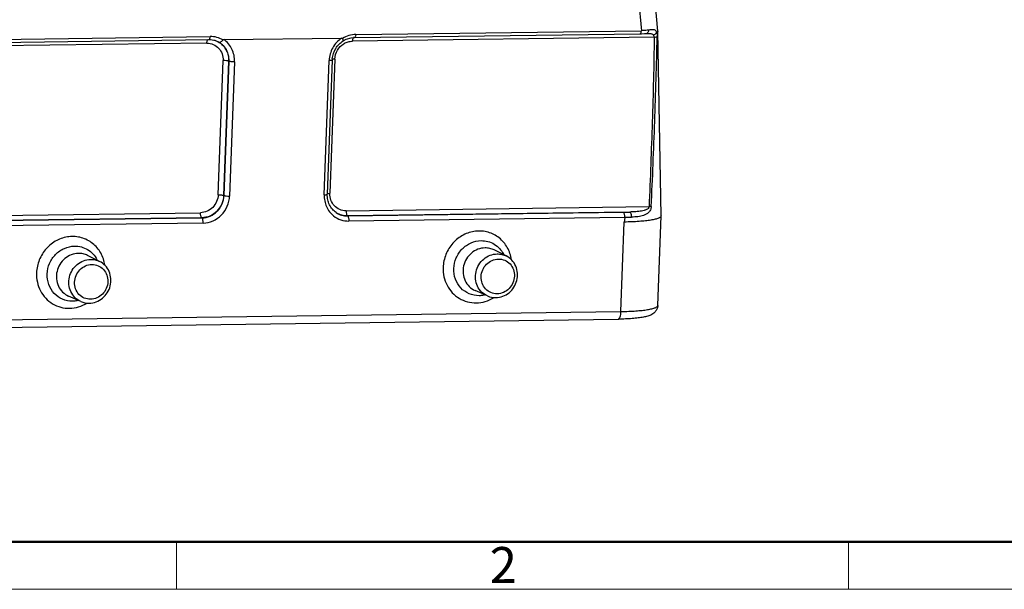
# Model space of a CAD drawing. Units: millimetres. Extents: x 1223 to 1668, y 376 to 691.
# Drawn here: x 1280 to 1389, y 376 to 438 of the extents above; entities that cross this region are included whole.
import ezdxf

# ---------------------------------------------------------------- set-up
doc = ezdxf.new("R2010")
doc.units = ezdxf.units.MM
doc.header["$LTSCALE"] = 65.395
doc.layers.get('0').update_dxf_attribs({"linetype": 'CONTINUOUS', "lineweight": 30})
doc.layers.add('图框', color=7, linetype='CONTINUOUS', lineweight=20)
doc.styles.add('Romans字体', font='romans.shx', dxfattribs={"width": 0.75})

msp = doc.modelspace()

# ---------------------------------------------------------------- linework, layer by layer
at = {"color": 7, "linetype": 'Continuous'}
for p, q in [((1350.421, 437.203), (1350.016, 441.816)), ((1348.295, 440.746), (1348.601, 437.257)), ((1269.354, 436.193), (1300.933, 436.617)), ((1350.013, 436.545), (1316.644, 436.097)), ((1316.875, 436.504), (1348.454, 436.928)), ((1317.022, 436.833), (1348.601, 437.257)), ((1349.133, 436.952), (1349.134, 436.952)), ((1350.421, 437.202), (1350.421, 437.198)), ((1350.776, 416.802), (1350.422, 437.198)), ((1300.554, 435.881), (1267.185, 435.432)), ((1269.207, 435.863), (1300.786, 436.287)), ((1301.338, 436.223), (1301.424, 436.2)), ((1301.419, 436.202), (1301.424, 436.2)), ((1302.42, 436.272), (1315.459, 436.447)), ((1316.508, 436.469), (1316.875, 436.504)), ((1316.754, 436.502), (1316.747, 436.495)), ((1301.803, 419.126), (1302.35, 433.955)), ((1302.974, 433.89), (1302.428, 419.061)), ((1302.447, 419.053), (1302.994, 433.883)), ((1302.994, 433.883), (1302.974, 433.89)), ((1303.618, 433.818), (1303.072, 418.989)), ((1313.531, 419.129), (1314.078, 433.959)), ((1314.417, 434.015), (1313.87, 419.186)), ((1314.705, 434.121), (1314.158, 419.292)), ((1313.871, 419.266), (1313.994, 419.284)), ((1313.994, 419.284), (1314.158, 419.292)), ((1302.428, 419.061), (1302.447, 419.053)), ((1266.374, 416.7), (1299.864, 417.15)), ((1315.953, 417.366), (1349.443, 417.816)), ((1347.314, 417.221), (1316.087, 416.802)), ((1316.104, 416.791), (1346.62, 417.201)), ((1299.997, 416.585), (1268.771, 416.166)), ((1269.498, 416.165), (1300.014, 416.575)), ((1300.148, 416.01), (1269.632, 415.6)), ((1300.014, 416.575), (1299.997, 416.585)), ((1316.087, 416.802), (1316.104, 416.791)), ((1346.753, 416.636), (1316.238, 416.226)), ((1346.341, 406.23), (1346.705, 416.116)), ((1346.753, 416.636), (1346.705, 416.116)), ((1350.412, 406.908), (1350.776, 416.795)), ((1350.776, 416.802), (1350.776, 416.795)), ((1333.645, 412.371), (1332.321, 413.03)), ((1288.689, 411.767), (1287.365, 412.426)), ((1331.577, 407.945), (1330.223, 408.538)), ((1286.621, 407.341), (1285.267, 407.934)), ((1269.277, 405.195), (1346.341, 406.23)), ((1268.97, 404.345), (1346.033, 405.38))]:
    msp.add_line(p, q, dxfattribs=at)
for points in [[(1348.454, 436.928), (1348.615, 436.931), (1348.96, 436.943), (1349.133, 436.952)], [(1349.134, 436.952), (1349.179, 436.954), (1349.287, 436.959)], [(1300.786, 436.287), (1300.965, 436.282), (1301.338, 436.223)], [(1315.635, 436.145), (1315.958, 436.307), (1316.508, 436.469)]]:
    msp.add_lwpolyline(points, dxfattribs=at)
for centre, radius, start, end in [((1316.715, 434.141), 1.964, 119.05655, 121.13445), ((1316.973, 433.921), 2.558, 176.98678, 177.88769), ((1317.003, 433.919), 2.588, 174.57027, 176.98408), ((1316.047, 418.966), 2.164, 236.44855, 238.90082), ((1316.022, 418.896), 2.092, 235.96854, 236.46074), ((1346.346, 438.635), 21.436, 270.73126, 272.58734), ((1346.582, 439.196), 22.56, 270.43433, 272.36022), ((1285.832, 410.637), 2.888, 26.06824, 27.46535), ((1330.788, 411.241), 2.888, 26.06824, 27.46535), ((1287.51, 409.382), 2.226, 246.45163, 270.80618), ((1332.466, 409.986), 2.226, 246.45163, 270.80618)]:
    msp.add_arc(centre, radius, start, end, dxfattribs=at)
for points, knots in [([(1300.786, 436.287), (1300.829, 436.288), (1300.882, 436.377), (1300.914, 436.489), (1300.928, 436.572), (1300.933, 436.617)], [0, 0, 0, 0, 0.3445765, 0.6398517, 1, 1, 1, 1]), ([(1302.32, 436.237), (1302.118, 436.364), (1301.667, 436.562), (1301.179, 436.62), (1300.933, 436.617)], [0, 0, 0, 0, 0.4927394, 1, 1, 1, 1]), ([(1317.022, 436.833), (1316.768, 436.829), (1316.253, 436.752), (1315.776, 436.545), (1315.551, 436.415)], [0, 0, 0, 0, 0.493642, 1, 1, 1, 1]), ([(1317.022, 436.833), (1317.018, 436.788), (1317.004, 436.706), (1316.972, 436.593), (1316.918, 436.504), (1316.875, 436.504)], [0, 0, 0, 0, 0.3600588, 0.6552606, 1, 1, 1, 1]), ([(1348.454, 436.928), (1348.497, 436.929), (1348.55, 437.017), (1348.582, 437.13), (1348.596, 437.213), (1348.601, 437.257)], [0, 0, 0, 0, 0.344533, 0.6398186, 1, 1, 1, 1]), ([(1349.416, 437.326), (1349.354, 437.318), (1349.083, 437.287), (1348.81, 437.268), (1348.601, 437.257)], [0, 0, 0, 0, 0.2306066, 1, 1, 1, 1]), ([(1349.134, 436.952), (1349.168, 436.954), (1349.241, 436.979), (1349.328, 437.065), (1349.389, 437.186), (1349.41, 437.278), (1349.416, 437.326)], [0, 0, 0, 0, 0.2032613, 0.4415353, 0.7145091, 1, 1, 1, 1]), ([(1349.287, 436.959), (1349.359, 436.96), (1349.479, 436.959), (1349.639, 436.943), (1349.761, 436.914), (1349.863, 436.863), (1349.916, 436.814), (1349.937, 436.787)], [0, 0, 0, 0, 0.3113603, 0.5155047, 0.6937252, 0.8517138, 1, 1, 1, 1]), ([(1350.189, 437.255), (1350.153, 437.294), (1350.051, 437.354), (1349.866, 437.37), (1349.652, 437.357), (1349.499, 437.337), (1349.416, 437.326)], [0, 0, 0, 0, 0.1987713, 0.4205893, 0.6881226, 1, 1, 1, 1]), ([(1350.013, 436.545), (1349.997, 434.985), (1349.937, 431.863), (1349.757, 425.62), (1349.576, 420.938), (1349.443, 417.816)], [0, 0, 0, 0, 0.2498396, 0.4998113, 1, 1, 1, 1]), ([(1349.69, 417.832), (1349.832, 420.957), (1350.029, 425.645), (1350.236, 431.9), (1350.311, 435.03), (1350.336, 436.595)], [0, 0, 0, 0, 0.4998166, 0.7498111, 1, 1, 1, 1]), ([(1349.937, 436.787), (1349.978, 436.801), (1350.118, 436.86), (1350.245, 436.974), (1350.284, 437.078)], [0, 0, 0, 0, 0.2788288, 1, 1, 1, 1]), ([(1350.013, 436.545), (1350.013, 436.569), (1350.006, 436.654), (1349.974, 436.738), (1349.937, 436.787)], [0, 0, 0, 0, 0.2804243, 1, 1, 1, 1]), ([(1350.013, 436.545), (1350.082, 436.548), (1350.175, 436.555), (1350.282, 436.575), (1350.321, 436.587), (1350.336, 436.595)], [0, 0, 0, 0, 0.625553, 0.8521663, 1, 1, 1, 1]), ([(1350.284, 437.078), (1350.278, 437.096), (1350.255, 437.159), (1350.221, 437.22), (1350.189, 437.255)], [0, 0, 0, 0, 0.2835274, 1, 1, 1, 1]), ([(1350.421, 437.198), (1350.422, 437.187), (1350.412, 437.154), (1350.362, 437.11), (1350.313, 437.088), (1350.284, 437.078)], [0, 0, 0, 0, 0.1746724, 0.514472, 1, 1, 1, 1]), ([(1350.284, 437.078), (1350.305, 437.008), (1350.332, 436.847), (1350.337, 436.684), (1350.336, 436.595)], [0, 0, 0, 0, 0.4515115, 1, 1, 1, 1]), ([(1300.554, 435.881), (1300.555, 435.896), (1300.558, 435.956), (1300.565, 436.015), (1300.573, 436.059)], [0, 0, 0, 0, 0.2594109, 1, 1, 1, 1]), ([(1300.554, 435.881), (1300.795, 435.884), (1301.284, 435.79), (1301.894, 435.359), (1302.284, 434.711), (1302.359, 434.206), (1302.35, 433.955)], [0, 0, 0, 0, 0.2465164, 0.492561, 0.7430054, 1, 1, 1, 1]), ([(1300.573, 436.059), (1300.581, 436.107), (1300.601, 436.186), (1300.639, 436.263), (1300.664, 436.286)], [0, 0, 0, 0, 0.5928148, 1, 1, 1, 1]), ([(1301.418, 436.201), (1301.65, 436.128), (1302.095, 435.899), (1302.61, 435.351), (1302.926, 434.657), (1302.984, 434.145), (1302.974, 433.89)], [0, 0, 0, 0, 0.2448203, 0.4917467, 0.7432234, 1, 1, 1, 1]), ([(1301.424, 436.2), (1301.47, 436.186), (1301.648, 436.126), (1301.817, 436.041), (1301.935, 435.965)], [0, 0, 0, 0, 0.2529936, 1, 1, 1, 1]), ([(1302.32, 436.237), (1302.289, 436.193), (1302.225, 436.114), (1302.122, 436.021), (1302.027, 435.965), (1301.96, 435.956), (1301.935, 435.965)], [0, 0, 0, 0, 0.3293397, 0.6166987, 0.8406391, 1, 1, 1, 1]), ([(1302.994, 433.883), (1303.002, 434.091), (1302.966, 434.507), (1302.76, 435.092), (1302.415, 435.597), (1302.104, 435.859), (1301.935, 435.965)], [0, 0, 0, 0, 0.2559457, 0.5077159, 0.7553536, 1, 1, 1, 1]), ([(1302.32, 436.237), (1302.326, 436.245), (1302.355, 436.268), (1302.393, 436.272), (1302.42, 436.272)], [0, 0, 0, 0, 0.2580821, 1, 1, 1, 1]), ([(1303.618, 433.818), (1303.627, 434.06), (1303.588, 434.545), (1303.356, 435.231), (1302.965, 435.827), (1302.612, 436.142), (1302.42, 436.272)], [0, 0, 0, 0, 0.2558035, 0.5075758, 0.7553084, 1, 1, 1, 1]), ([(1315.459, 436.447), (1315.054, 436.177), (1314.369, 435.426), (1314.096, 434.447), (1314.078, 433.959)], [0, 0, 0, 0, 0.4988797, 1, 1, 1, 1]), ([(1314.427, 434.164), (1314.464, 434.561), (1314.724, 435.344), (1315.301, 435.935), (1315.635, 436.145)], [0, 0, 0, 0, 0.5024793, 1, 1, 1, 1]), ([(1314.705, 434.121), (1314.717, 434.461), (1314.915, 435.141), (1315.411, 435.648), (1315.7, 435.822)], [0, 0, 0, 0, 0.501553, 1, 1, 1, 1]), ([(1315.459, 436.447), (1315.484, 436.448), (1315.521, 436.447), (1315.547, 436.422), (1315.551, 436.415)], [0, 0, 0, 0, 0.755422, 1, 1, 1, 1]), ([(1315.635, 436.145), (1315.643, 436.15), (1315.644, 436.186), (1315.629, 436.238), (1315.597, 436.321), (1315.568, 436.381), (1315.551, 436.415)], [0, 0, 0, 0, 0.097529, 0.2998693, 0.6074239, 1, 1, 1, 1]), ([(1315.761, 435.858), (1315.896, 435.933), (1316.184, 436.051), (1316.492, 436.095), (1316.644, 436.097)], [0, 0, 0, 0, 0.5040187, 1, 1, 1, 1]), ([(1316.662, 436.275), (1316.66, 436.261), (1316.65, 436.202), (1316.646, 436.142), (1316.644, 436.097)], [0, 0, 0, 0, 0.2383245, 1, 1, 1, 1]), ([(1316.747, 436.495), (1316.724, 436.471), (1316.689, 436.397), (1316.67, 436.32), (1316.662, 436.275)], [0, 0, 0, 0, 0.4153838, 1, 1, 1, 1]), ([(1302.974, 433.89), (1302.942, 433.904), (1302.857, 433.922), (1302.649, 433.95), (1302.473, 433.957), (1302.35, 433.955)], [0, 0, 0, 0, 0.1667999, 0.4124088, 1, 1, 1, 1]), ([(1303.618, 433.818), (1303.495, 433.816), (1303.319, 433.823), (1303.112, 433.851), (1303.026, 433.87), (1302.994, 433.883)], [0, 0, 0, 0, 0.5875912, 0.8332001, 1, 1, 1, 1]), ([(1314.417, 434.015), (1314.416, 434.004), (1314.376, 433.985), (1314.313, 433.974), (1314.204, 433.962), (1314.123, 433.959), (1314.078, 433.959)], [0, 0, 0, 0, 0.0930154, 0.2983867, 0.6098844, 1, 1, 1, 1]), ([(1314.705, 434.121), (1314.651, 434.12), (1314.559, 434.117), (1314.467, 434.106), (1314.428, 434.097)], [0, 0, 0, 0, 0.575468, 1, 1, 1, 1]), ([(1301.803, 419.126), (1301.794, 418.87), (1301.677, 418.357), (1301.242, 417.709), (1300.611, 417.266), (1300.109, 417.153), (1299.864, 417.15)], [0, 0, 0, 0, 0.2533285, 0.5070053, 0.7566178, 1, 1, 1, 1]), ([(1301.803, 419.126), (1301.926, 419.127), (1302.102, 419.12), (1302.31, 419.093), (1302.395, 419.074), (1302.428, 419.061)], [0, 0, 0, 0, 0.5875912, 0.8332001, 1, 1, 1, 1]), ([(1313.531, 419.129), (1313.522, 418.904), (1313.556, 418.452), (1313.755, 417.809), (1314.094, 417.238), (1314.403, 416.924), (1314.573, 416.79)], [0, 0, 0, 0, 0.255439, 0.5072342, 0.7551464, 1, 1, 1, 1]), ([(1313.531, 419.129), (1313.576, 419.13), (1313.657, 419.132), (1313.766, 419.144), (1313.829, 419.156), (1313.87, 419.175), (1313.87, 419.186)], [0, 0, 0, 0, 0.3901156, 0.7016133, 0.9069846, 1, 1, 1, 1]), ([(1314.851, 417.163), (1314.695, 417.268), (1314.406, 417.526), (1314.086, 418.015), (1313.895, 418.582), (1313.863, 418.984), (1313.87, 419.186)], [0, 0, 0, 0, 0.2420457, 0.4886924, 0.7413869, 1, 1, 1, 1]), ([(1315.953, 417.366), (1315.712, 417.363), (1315.223, 417.457), (1314.613, 417.888), (1314.223, 418.536), (1314.148, 419.041), (1314.158, 419.292)], [0, 0, 0, 0, 0.2465164, 0.492561, 0.7430054, 1, 1, 1, 1]), ([(1302.428, 419.061), (1302.416, 418.741), (1302.269, 418.098), (1301.725, 417.286), (1300.934, 416.73), (1300.305, 416.589), (1299.997, 416.585)], [0, 0, 0, 0, 0.2533257, 0.5070055, 0.7566206, 1, 1, 1, 1]), ([(1300.014, 416.575), (1300.322, 416.579), (1300.951, 416.72), (1301.744, 417.276), (1302.289, 418.089), (1302.435, 418.733), (1302.447, 419.053)], [0, 0, 0, 0, 0.2433794, 0.4929945, 0.7466743, 1, 1, 1, 1]), ([(1300.148, 416.01), (1300.518, 416.015), (1301.274, 416.184), (1302.226, 416.853), (1302.881, 417.83), (1303.057, 418.603), (1303.072, 418.989)], [0, 0, 0, 0, 0.2433821, 0.4929946, 0.7466714, 1, 1, 1, 1]), ([(1302.447, 419.053), (1302.48, 419.04), (1302.565, 419.022), (1302.773, 418.994), (1302.948, 418.987), (1303.072, 418.989)], [0, 0, 0, 0, 0.1667999, 0.4124088, 1, 1, 1, 1]), ([(1299.997, 416.585), (1299.972, 416.602), (1299.928, 416.671), (1299.871, 416.859), (1299.859, 417.029), (1299.864, 417.15)], [0, 0, 0, 0, 0.1550995, 0.389619, 1, 1, 1, 1]), ([(1314.866, 417.153), (1315.047, 417.033), (1315.448, 416.846), (1315.886, 416.788), (1316.104, 416.791)], [0, 0, 0, 0, 0.4985746, 1, 1, 1, 1]), ([(1316.087, 416.802), (1315.885, 416.799), (1315.478, 416.849), (1315.101, 417.009), (1314.929, 417.113)], [0, 0, 0, 0, 0.5014759, 1, 1, 1, 1]), ([(1315.953, 417.366), (1315.949, 417.246), (1315.96, 417.075), (1316.018, 416.887), (1316.061, 416.818), (1316.087, 416.802)], [0, 0, 0, 0, 0.610381, 0.8449005, 1, 1, 1, 1]), ([(1346.753, 416.636), (1346.758, 416.757), (1346.746, 416.928), (1346.689, 417.115), (1346.646, 417.185), (1346.62, 417.201)], [0, 0, 0, 0, 0.6102561, 0.8448405, 1, 1, 1, 1]), ([(1349.443, 417.816), (1349.436, 417.671), (1349.243, 417.523), (1349.03, 417.433), (1348.847, 417.372), (1348.604, 417.32), (1348.298, 417.277), (1347.867, 417.241), (1347.537, 417.228), (1347.314, 417.221)], [0, 0, 0, 0, 0.1887897, 0.2472701, 0.3086324, 0.4375536, 0.5711375, 0.7092634, 1, 1, 1, 1]), ([(1347.512, 416.655), (1347.516, 416.777), (1347.495, 416.954), (1347.409, 417.143), (1347.345, 417.207), (1347.314, 417.221)], [0, 0, 0, 0, 0.588281, 0.8330596, 1, 1, 1, 1]), ([(1349.69, 417.832), (1349.683, 417.7), (1349.619, 417.451), (1349.406, 417.159), (1349.139, 416.962), (1348.846, 416.837), (1348.534, 416.756), (1348.089, 416.686), (1347.745, 416.665), (1347.512, 416.655)], [0, 0, 0, 0, 0.145407, 0.273617, 0.3905649, 0.5050524, 0.6220295, 0.7432721, 1, 1, 1, 1]), ([(1349.69, 417.832), (1349.673, 417.83), (1349.591, 417.82), (1349.508, 417.817), (1349.443, 417.816)], [0, 0, 0, 0, 0.2028076, 1, 1, 1, 1]), ([(1300.148, 416.01), (1300.152, 416.131), (1300.141, 416.301), (1300.083, 416.489), (1300.04, 416.558), (1300.014, 416.575)], [0, 0, 0, 0, 0.6103808, 0.8449003, 1, 1, 1, 1]), ([(1314.573, 416.79), (1314.805, 416.606), (1315.339, 416.315), (1315.94, 416.222), (1316.238, 416.226)], [0, 0, 0, 0, 0.498788, 1, 1, 1, 1]), ([(1316.104, 416.791), (1316.13, 416.775), (1316.173, 416.705), (1316.23, 416.518), (1316.242, 416.347), (1316.238, 416.226)], [0, 0, 0, 0, 0.1550997, 0.3896192, 1, 1, 1, 1]), ([(1350.776, 416.795), (1350.774, 416.744), (1350.713, 416.664), (1350.601, 416.592), (1350.473, 416.532), (1350.311, 416.476), (1350.033, 416.399), (1349.608, 416.316), (1349.013, 416.238), (1348.317, 416.176), (1347.536, 416.134), (1346.989, 416.12), (1346.705, 416.116)], [0, 0, 0, 0, 0.0362496, 0.0626456, 0.0959315, 0.1364238, 0.1841887, 0.3009441, 0.4442653, 0.6110994, 0.7978334, 1, 1, 1, 1]), ([(1334.235, 411.951), (1334.166, 412.421), (1333.861, 413.335), (1333.084, 414.251), (1332.302, 414.755), (1331.653, 415.01), (1330.964, 415.134), (1330.021, 415.119), (1328.857, 414.754), (1327.892, 413.993), (1327.304, 413.209), (1326.856, 412.331), (1326.696, 411.593), (1326.678, 411.104)], [0, 0, 0, 0, 0.1248715, 0.2469109, 0.3075929, 0.3682215, 0.4290858, 0.4904411, 0.6147242, 0.74194, 0.8065637, 0.8713659, 1, 1, 1, 1]), ([(1289.279, 411.347), (1289.21, 411.816), (1288.905, 412.731), (1288.128, 413.647), (1287.346, 414.151), (1286.697, 414.406), (1286.008, 414.53), (1285.065, 414.515), (1283.901, 414.15), (1282.936, 413.389), (1282.348, 412.604), (1281.9, 411.727), (1281.74, 410.989), (1281.722, 410.5)], [0, 0, 0, 0, 0.1248715, 0.2469109, 0.3075929, 0.3682215, 0.4290858, 0.4904411, 0.6147242, 0.74194, 0.8065637, 0.8713659, 1, 1, 1, 1]), ([(1327.859, 410.978), (1327.873, 411.377), (1328.056, 412.177), (1328.733, 413.189), (1329.718, 413.88), (1330.5, 414.055), (1330.884, 414.06)], [0, 0, 0, 0, 0.2533257, 0.5070055, 0.7566206, 1, 1, 1, 1]), ([(1330.884, 414.06), (1331.136, 414.064), (1331.642, 414.002), (1332.344, 413.702), (1332.938, 413.219), (1333.233, 412.799), (1333.35, 412.573)], [0, 0, 0, 0, 0.2498981, 0.4983253, 0.7476559, 1, 1, 1, 1]), ([(1282.903, 410.374), (1282.917, 410.773), (1283.1, 411.573), (1283.777, 412.584), (1284.762, 413.276), (1285.544, 413.451), (1285.928, 413.456)], [0, 0, 0, 0, 0.2533257, 0.5070055, 0.7566206, 1, 1, 1, 1]), ([(1286.358, 412.654), (1286.089, 412.65), (1285.541, 412.543), (1284.82, 412.113), (1284.266, 411.465), (1283.942, 410.673), (1283.885, 409.826), (1284.103, 409.019), (1284.574, 408.346), (1285.025, 408.039), (1285.267, 407.934)], [0, 0, 0, 0, 0.1229506, 0.2486718, 0.3765976, 0.5051574, 0.6325401, 0.7574233, 0.8795759, 1, 1, 1, 1]), ([(1285.928, 413.456), (1286.18, 413.46), (1286.686, 413.397), (1287.388, 413.098), (1287.982, 412.615), (1288.277, 412.195), (1288.394, 411.969)], [0, 0, 0, 0, 0.2498981, 0.4983253, 0.7476559, 1, 1, 1, 1]), ([(1287.365, 412.426), (1287.21, 412.503), (1286.88, 412.62), (1286.532, 412.656), (1286.358, 412.654)], [0, 0, 0, 0, 0.498641, 1, 1, 1, 1]), ([(1331.314, 413.258), (1331.045, 413.254), (1330.497, 413.147), (1329.776, 412.717), (1329.222, 412.069), (1328.898, 411.277), (1328.841, 410.43), (1329.059, 409.623), (1329.53, 408.95), (1329.981, 408.644), (1330.223, 408.538)], [0, 0, 0, 0, 0.1229506, 0.2486718, 0.3765976, 0.5051574, 0.6325401, 0.7574233, 0.8795759, 1, 1, 1, 1]), ([(1331.577, 407.945), (1331.339, 408.049), (1330.894, 408.351), (1330.43, 409.014), (1330.215, 409.81), (1330.272, 410.645), (1330.591, 411.425), (1331.137, 412.063), (1331.847, 412.487), (1332.387, 412.592), (1332.652, 412.596)], [0, 0, 0, 0, 0.1204241, 0.2425767, 0.3674599, 0.4948426, 0.6234024, 0.7513282, 0.8770494, 1, 1, 1, 1]), ([(1332.321, 413.03), (1332.166, 413.107), (1331.836, 413.224), (1331.488, 413.26), (1331.314, 413.258)], [0, 0, 0, 0, 0.498641, 1, 1, 1, 1]), ([(1332.652, 412.596), (1332.824, 412.598), (1333.167, 412.563), (1333.492, 412.447), (1333.645, 412.371)], [0, 0, 0, 0, 0.501359, 1, 1, 1, 1]), ([(1286.621, 407.341), (1286.383, 407.445), (1285.938, 407.747), (1285.474, 408.41), (1285.259, 409.206), (1285.316, 410.041), (1285.635, 410.821), (1286.181, 411.459), (1286.891, 411.883), (1287.431, 411.988), (1287.696, 411.992)], [0, 0, 0, 0, 0.1204241, 0.2425767, 0.3674599, 0.4948426, 0.6234024, 0.7513282, 0.8770494, 1, 1, 1, 1]), ([(1287.542, 407.156), (1287.805, 407.16), (1288.339, 407.261), (1289.043, 407.671), (1289.587, 408.289), (1289.912, 409.047), (1289.984, 409.865), (1289.792, 410.656), (1289.352, 411.331), (1288.922, 411.651), (1288.689, 411.767)], [0, 0, 0, 0, 0.1236564, 0.2489902, 0.3757305, 0.5029277, 0.6294402, 0.7544391, 0.8777588, 1, 1, 1, 1]), ([(1287.696, 411.992), (1287.868, 411.994), (1288.211, 411.959), (1288.536, 411.843), (1288.689, 411.767)], [0, 0, 0, 0, 0.501359, 1, 1, 1, 1]), ([(1332.651, 408.185), (1332.414, 408.182), (1331.933, 408.275), (1331.332, 408.699), (1330.948, 409.338), (1330.836, 410.088), (1331.007, 410.837), (1331.435, 411.477), (1332.057, 411.914), (1332.551, 412.024), (1332.793, 412.027)], [0, 0, 0, 0, 0.1212395, 0.2422357, 0.3654065, 0.4917825, 0.6205132, 0.7494436, 0.8763012, 1, 1, 1, 1]), ([(1332.498, 407.76), (1332.761, 407.764), (1333.295, 407.866), (1333.999, 408.275), (1334.543, 408.893), (1334.868, 409.651), (1334.94, 410.469), (1334.748, 411.26), (1334.308, 411.935), (1333.878, 412.255), (1333.645, 412.371)], [0, 0, 0, 0, 0.1236564, 0.2489902, 0.3757305, 0.5029277, 0.6294402, 0.7544391, 0.8777588, 1, 1, 1, 1]), ([(1332.793, 412.027), (1333.03, 412.031), (1333.512, 411.938), (1334.113, 411.513), (1334.497, 410.875), (1334.609, 410.124), (1334.437, 409.375), (1334.009, 408.735), (1333.387, 408.299), (1332.893, 408.188), (1332.651, 408.185)], [0, 0, 0, 0, 0.1212395, 0.2422357, 0.3654065, 0.4917825, 0.6205132, 0.7494436, 0.8763012, 1, 1, 1, 1]), ([(1281.722, 410.5), (1281.71, 410.157), (1281.77, 409.469), (1282.117, 408.504), (1282.699, 407.677), (1283.477, 407.046), (1284.396, 406.657), (1285.392, 406.538), (1286.395, 406.695), (1287.018, 406.973), (1287.308, 407.15)], [0, 0, 0, 0, 0.1286366, 0.2551141, 0.3794949, 0.5023846, 0.6248429, 0.7480399, 0.8729334, 1, 1, 1, 1]), ([(1287.695, 407.581), (1287.458, 407.578), (1286.977, 407.67), (1286.376, 408.095), (1285.992, 408.734), (1285.88, 409.484), (1286.051, 410.233), (1286.479, 410.873), (1287.101, 411.309), (1287.595, 411.42), (1287.837, 411.423)], [0, 0, 0, 0, 0.1212395, 0.2422357, 0.3654065, 0.4917825, 0.6205132, 0.7494436, 0.8763012, 1, 1, 1, 1]), ([(1287.837, 411.423), (1288.074, 411.427), (1288.556, 411.334), (1289.157, 410.909), (1289.541, 410.27), (1289.652, 409.52), (1289.481, 408.771), (1289.053, 408.131), (1288.431, 407.695), (1287.937, 407.584), (1287.695, 407.581)], [0, 0, 0, 0, 0.1212395, 0.2422357, 0.3654065, 0.4917825, 0.6205132, 0.7494436, 0.8763012, 1, 1, 1, 1]), ([(1326.678, 411.104), (1326.666, 410.761), (1326.726, 410.073), (1327.073, 409.108), (1327.655, 408.281), (1328.433, 407.65), (1329.352, 407.262), (1330.348, 407.142), (1331.351, 407.299), (1331.974, 407.577), (1332.264, 407.754)], [0, 0, 0, 0, 0.1286366, 0.2551141, 0.3794949, 0.5023846, 0.6248429, 0.7480399, 0.8729334, 1, 1, 1, 1]), ([(1330.659, 407.975), (1330.284, 407.97), (1329.521, 408.116), (1328.569, 408.789), (1327.961, 409.8), (1327.844, 410.587), (1327.859, 410.978)], [0, 0, 0, 0, 0.2465137, 0.492561, 0.7430082, 1, 1, 1, 1]), ([(1285.703, 407.371), (1285.328, 407.366), (1284.565, 407.512), (1283.613, 408.185), (1283.005, 409.196), (1282.888, 409.983), (1282.903, 410.374)], [0, 0, 0, 0, 0.2465137, 0.492561, 0.7430082, 1, 1, 1, 1]), ([(1286.339, 407.452), (1286.286, 407.439), (1286.077, 407.394), (1285.863, 407.373), (1285.703, 407.371)], [0, 0, 0, 0, 0.2517472, 1, 1, 1, 1]), ([(1331.295, 408.056), (1331.242, 408.043), (1331.033, 407.998), (1330.819, 407.977), (1330.659, 407.975)], [0, 0, 0, 0, 0.2517472, 1, 1, 1, 1]), ([(1350.412, 406.908), (1350.407, 406.787), (1350.36, 406.552), (1350.189, 406.257), (1349.974, 406.04), (1349.681, 405.853), (1349.293, 405.706), (1348.79, 405.591), (1348.215, 405.505), (1347.557, 405.441), (1346.819, 405.398), (1346.302, 405.384), (1346.033, 405.38)], [0, 0, 0, 0, 0.0721921, 0.14006, 0.2002468, 0.2524956, 0.3460523, 0.4453552, 0.5600592, 0.6919289, 0.8396401, 1, 1, 1, 1]), ([(1346.033, 405.38), (1346.076, 405.381), (1346.143, 405.432), (1346.2, 405.525), (1346.264, 405.675), (1346.318, 405.913), (1346.337, 406.119), (1346.341, 406.23)], [0, 0, 0, 0, 0.1348132, 0.2313082, 0.3500326, 0.6469912, 1, 1, 1, 1]), ([(1346.341, 406.23), (1346.625, 406.234), (1347.172, 406.248), (1347.952, 406.29), (1348.648, 406.351), (1349.243, 406.43), (1349.669, 406.512), (1349.947, 406.589), (1350.108, 406.646), (1350.237, 406.706), (1350.349, 406.777), (1350.41, 406.857), (1350.412, 406.908)], [0, 0, 0, 0, 0.2021495, 0.3889175, 0.5557499, 0.699059, 0.8158164, 0.8635837, 0.9040794, 0.9373537, 0.9637553, 1, 1, 1, 1])]:
    msp.add_open_spline(points, degree=3, knots=knots, dxfattribs=at)
at = {"layer": '图框', "lineweight": 50}
msp.add_line((1228.068, 380.785), (1663.179, 380.785), dxfattribs=at)
at = {"layer": '图框', "color": 6}
for p, q in [((1297.208, 380.785), (1297.208, 375.535)), ((1371.51, 380.785), (1371.51, 375.535))]:
    msp.add_line(p, q, dxfattribs=at)
at = {"layer": '图框', "color": 1, "lineweight": 18}
msp.add_line((1222.905, 375.535), (1668.403, 375.535), dxfattribs=at)

# ---------------------------------------------------------------- texts
at = {"layer": '图框', "color": 6, "insert": (1331.824, 380.204), "char_height": 3.978, "width": 3.83687, "attachment_point": 1, "style": 'Romans字体'}
msp.add_mtext('2', dxfattribs=at)

doc.saveas('drawing.dxf')
